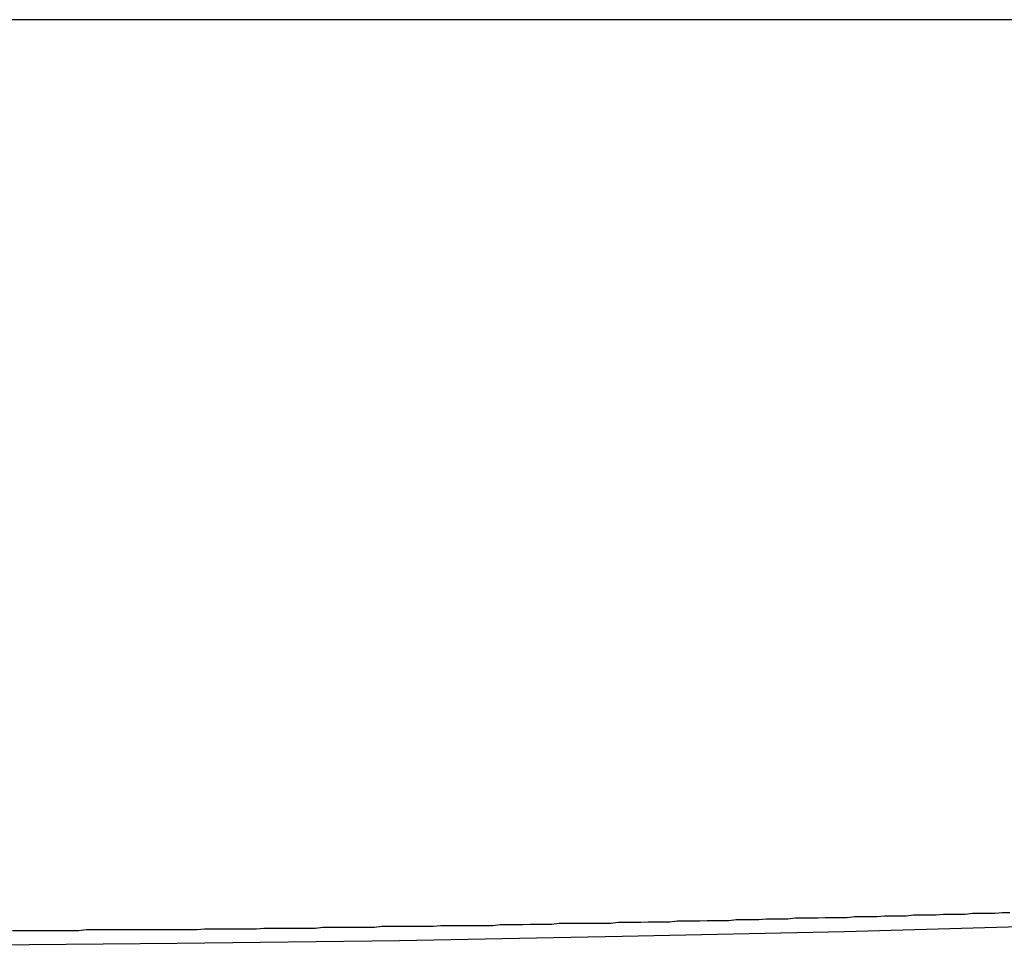
# Model space of a CAD drawing. Extents: x -30.8 to 30.8, y -27.3 to 27.3.
# Drawn here: x -9.4 to -9.1, y 1.5 to 1.8 of the extents above; entities that cross this region are included whole.
import ezdxf

# ---------------------------------------------------------------- set-up
doc = ezdxf.new("R2010")
doc.units = 0
doc.layers.get('0').update_dxf_attribs({"linetype": 'CONTINUOUS'})

msp = doc.modelspace()

# ---------------------------------------------------------------- linework, layer by layer
at = {"color": 0}
for points in [[(22.723, 1.8499), (-30.6214, 1.8499)], [(22.723, 1.8499), (-30.6214, 1.8499)], [(22.723, 1.8499), (-30.6214, 1.8499)], [(22.723, 1.8499), (-30.6214, 1.8499)], [(22.723, 1.8499), (-30.6214, 1.8499)], [(22.723, 1.8499), (-30.6214, 1.8499)], [(22.723, 1.8499), (-30.6214, 1.8499)], [(22.723, 1.8499), (-30.6214, 1.8499)], [(22.723, 1.8499), (-30.6214, 1.8499)], [(22.723, 1.8499), (-30.6214, 1.8499)], [(22.723, 1.8499), (-30.6214, 1.8499)], [(22.723, 1.8499), (-30.6214, 1.8499)], [(22.723, 1.8499), (-30.6214, 1.8499)], [(22.723, 1.8499), (-30.6214, 1.8499)], [(22.723, 1.8499), (-30.6214, 1.8499)], [(22.723, 1.8499), (-30.6214, 1.8499)], [(22.723, 1.8499), (-30.6214, 1.8499)], [(22.723, 1.8499), (-30.6214, 1.8499)], [(22.723, 1.8499), (-30.6214, 1.8499)], [(22.723, 1.8499), (-30.6214, 1.8499)], [(22.723, 1.8499), (-30.6214, 1.8499)], [(-9.4944, 1.5439), (-9.4944, 1.5439), (-9.4207, 1.544), (-9.3472, 1.5446), (-9.2737, 1.5455), (-9.2002, 1.5469), (-9.1267, 1.5485), (-9.0533, 1.5506), (-8.98, 1.5531), (-8.9068, 1.5561), (-8.8336, 1.5592), (-8.7605, 1.5629), (-8.6876, 1.5669), (-8.6148, 1.5714), (-8.5421, 1.576), (-8.4696, 1.5812), (-8.3972, 1.5867), (-8.3251, 1.5927)], [(-9.4016, 1.5488), (-9.3992, 1.5488), (-9.3968, 1.5488), (-9.3941, 1.5488), (-9.3917, 1.5488), (-9.3893, 1.5488), (-9.3869, 1.5488), (-9.3845, 1.5488), (-9.3821, 1.5488), (-9.3797, 1.5488), (-9.3773, 1.5491), (-9.3773, 1.5491), (-9.3746, 1.5491), (-9.3722, 1.5491), (-9.3698, 1.5491), (-9.3674, 1.5491), (-9.3649, 1.5491), (-9.3625, 1.5491), (-9.3601, 1.5491), (-9.3577, 1.5491), (-9.355, 1.5491), (-9.3526, 1.5491), (-9.3502, 1.5491), (-9.3478, 1.5491), (-9.3454, 1.5491), (-9.343, 1.5491), (-9.3406, 1.5491), (-9.3382, 1.5494), (-9.3382, 1.5494), (-9.3355, 1.5494), (-9.3331, 1.5494), (-9.3307, 1.5494), (-9.3283, 1.5494), (-9.3258, 1.5494), (-9.3234, 1.5494), (-9.321, 1.5494), (-9.3186, 1.5496), (-9.3159, 1.5496), (-9.3135, 1.5496), (-9.3111, 1.5496), (-9.3087, 1.5496), (-9.3063, 1.5496), (-9.3039, 1.5496), (-9.3015, 1.5496), (-9.2991, 1.5499), (-9.2991, 1.5499), (-9.2964, 1.5499), (-9.294, 1.5499), (-9.2916, 1.5499), (-9.2892, 1.5499), (-9.2868, 1.5499), (-9.2844, 1.5499), (-9.282, 1.5499), (-9.2796, 1.5502), (-9.2769, 1.5502), (-9.2745, 1.5502), (-9.2721, 1.5502), (-9.2697, 1.5502), (-9.2673, 1.5502), (-9.2649, 1.5502), (-9.2625, 1.5502), (-9.2601, 1.5505), (-9.2601, 1.5505), (-9.2574, 1.5505), (-9.255, 1.5505), (-9.2526, 1.5505), (-9.2502, 1.5505), (-9.2477, 1.5505), (-9.2453, 1.5505), (-9.2429, 1.5505), (-9.2405, 1.5508), (-9.2378, 1.5508), (-9.2354, 1.5508), (-9.233, 1.5508), (-9.2306, 1.5509), (-9.2282, 1.5509), (-9.2258, 1.5509), (-9.2234, 1.5509), (-9.221, 1.5512), (-9.221, 1.5512), (-9.2183, 1.5512), (-9.2159, 1.5512), (-9.2135, 1.5512), (-9.2111, 1.5512), (-9.2087, 1.5512), (-9.2063, 1.5512), (-9.2039, 1.5512), (-9.2015, 1.5515), (-9.1988, 1.5515), (-9.1964, 1.5515), (-9.194, 1.5515), (-9.1916, 1.5517), (-9.1892, 1.5517), (-9.1868, 1.5517), (-9.1844, 1.5517), (-9.182, 1.552), (-9.182, 1.552), (-9.1793, 1.552), (-9.1769, 1.552), (-9.1745, 1.552), (-9.1721, 1.5521), (-9.1697, 1.5521), (-9.1673, 1.5521), (-9.1649, 1.5521), (-9.1625, 1.5524), (-9.1598, 1.5524), (-9.1574, 1.5524), (-9.155, 1.5524), (-9.1526, 1.5527), (-9.1502, 1.5527), (-9.1478, 1.5527), (-9.1454, 1.5527), (-9.143, 1.553), (-9.143, 1.553), (-9.1403, 1.553), (-9.1379, 1.553), (-9.1355, 1.553), (-9.1331, 1.5531), (-9.1306, 1.5531), (-9.1282, 1.5531), (-9.1258, 1.5531), (-9.1234, 1.5534), (-9.1207, 1.5534), (-9.1183, 1.5534), (-9.1159, 1.5534), (-9.1135, 1.5537), (-9.1111, 1.5537), (-9.1087, 1.5537), (-9.1063, 1.5537), (-9.1039, 1.554), (-9.1039, 1.554), (-9.1012, 1.554), (-9.0988, 1.554), (-9.0964, 1.554), (-9.094, 1.5542), (-9.0916, 1.5542), (-9.0892, 1.5542), (-9.0868, 1.5542), (-9.0844, 1.5545), (-9.0817, 1.5545), (-9.0793, 1.5545), (-9.0769, 1.5545), (-9.0745, 1.5548), (-9.0721, 1.5548)]]:
    msp.add_lwpolyline(points, dxfattribs=at)

doc.saveas('drawing.dxf')
